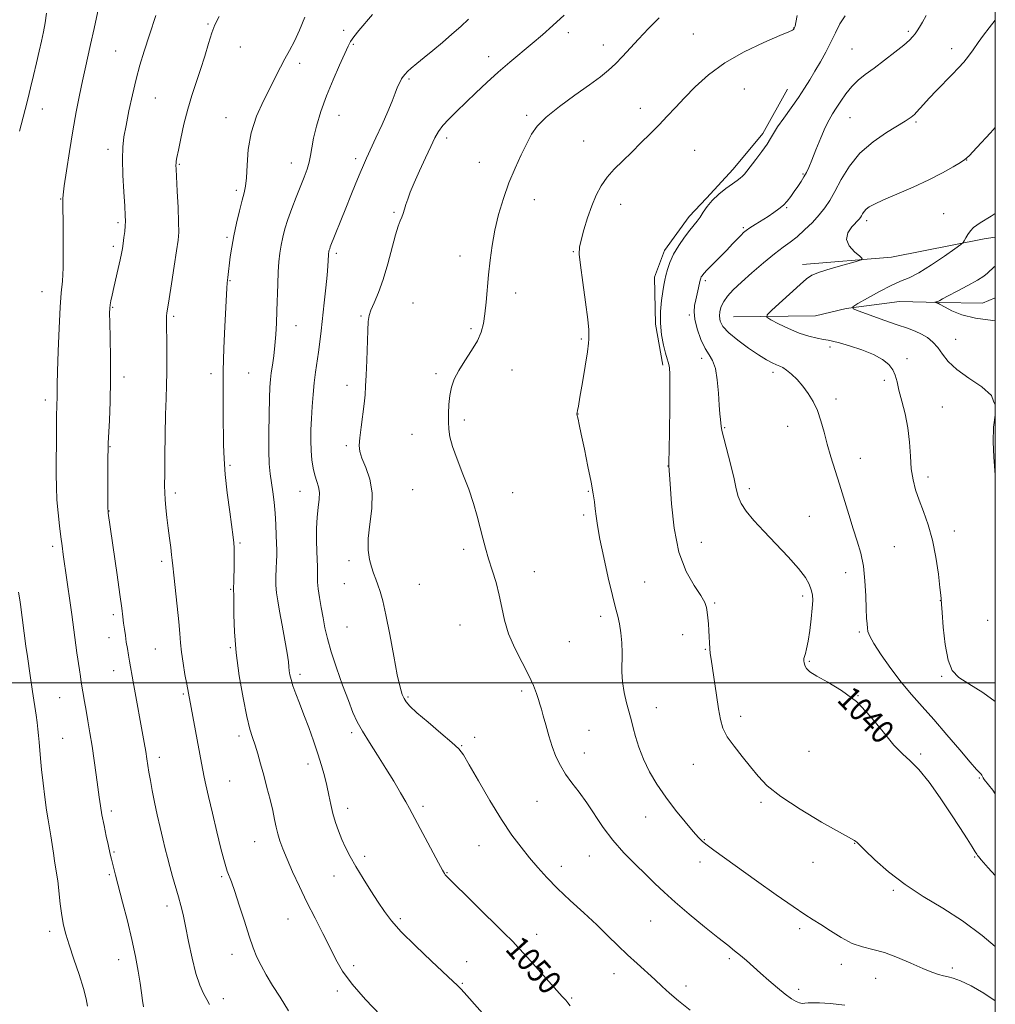
# Model space of a CAD drawing. Extents: x 2142300 to 2145200, y 302300 to 305200.
# Drawn here: x 2144669 to 2145000, y 302891 to 303225 of the extents above; entities that cross this region are included whole.
import ezdxf

# ---------------------------------------------------------------- set-up
doc = ezdxf.new("R2010")
doc.units = 0
doc.header["$MEASUREMENT"] = 0
for name, color, linetype, lineweight in [('BREAKLINE DTM HARD', 7, 'Continuous', 0), ('CONTOUR INDEX', 41, 'Continuous', 13), ('CONTOUR INDEX LABEL', 244, 'Continuous', 0), ('CONTOUR INTERMEDIATE', 44, 'Continuous', 0), ('GRID LINE', 7, 'Continuous', 0), ('SPOT ELEVATION DTM', 2, 'Continuous', 13)]:
    doc.layers.add(name, color=color, linetype=linetype, lineweight=lineweight)
doc.styles.add('Style-WORKING', font='WORKING.shx')

msp = doc.modelspace()

# ---------------------------------------------------------------- linework, layer by layer
at = {"layer": 'BREAKLINE DTM HARD', "extrusion": (-0.008371601961053615, 0.3770472626072604, 0.9261561844748311), "elevation": 97302.34429795097, "flags": 128}
msp.add_lwpolyline([(-2151200.708044101, -236208.7976935265), (-2151196.94682601, -236208.3192768156), (-2151165.317406423, -236202.3809814595), (-2151134.989595328, -236200.4188463647)], dxfattribs=at)
at = {"layer": 'BREAKLINE DTM HARD'}
for points in [[(2144929.38, 303201.65, 1042.76), (2144921.04, 303186.66, 1042.41), (2144910.96, 303174.46, 1042.48), (2144901.91, 303164.69, 1042.16), (2144896, 303158.42, 1042.44), (2144887.65, 303146.91, 1042.44), (2144884.18, 303137.85, 1042.62), (2144884.55, 303121.83, 1042.16), (2144887, 303107.9, 1042.3)], [(2144911.02, 303124.3, 1036.8), (2144938.88, 303124.68, 1034.71), (2144949.33, 303127.13, 1034.12), (2144967.44, 303129.6, 1032.58), (2144981.02, 303129.26, 1031.92), (2144995.65, 303128.93, 1031.02), (2145000, 303130.751, 1030.729)]]:
    msp.add_polyline3d(points, dxfattribs=at)
at = {"layer": 'CONTOUR INDEX', "flags": 128}
for points, elevation in [([(2144710.535, 302889.931), (2144710.266, 302892.02), (2144709.9, 302894.643), (2144709.407, 302897.956), (2144708.748, 302902.086), (2144707.854, 302907.039), (2144706.649, 302912.791), (2144705.117, 302919.18), (2144703.491, 302925.484), (2144701.064, 302934.616), (2144699.666, 302940.055), (2144699.244, 302941.817), (2144698.572, 302945.017), (2144697.943, 302947.94), (2144697.184, 302951.551), (2144696.478, 302955.134), (2144695.958, 302958.195), (2144695.542, 302961.118), (2144695.101, 302964.509), (2144694.532, 302968.786), (2144693.856, 302973.628), (2144693.125, 302978.529), (2144692.39, 302983.059), (2144691.692, 302987.108), (2144691.069, 302990.643), (2144690.551, 302993.652), (2144689.466, 303000.233), (2144689.163, 303002.138), (2144688.82, 303004.392), (2144687.977, 303010.241), (2144687.261, 303015.424), (2144686.24, 303023.176), (2144685.789, 303026.402), (2144683.307, 303043.603), (2144682.913, 303046.494), (2144682.515, 303049.571), (2144682.046, 303053.386), (2144681.573, 303057.728), (2144681.198, 303062.196), (2144680.995, 303066.515), (2144680.93, 303070.903), (2144680.941, 303075.705), (2144680.977, 303081.074), (2144681.025, 303086.398), (2144681.083, 303090.877), (2144681.146, 303093.935), (2144681.233, 303097.343), (2144681.237, 303098.874), (2144681.259, 303101.381), (2144681.358, 303105.813), (2144681.577, 303112.653), (2144681.895, 303120.522), (2144682.272, 303127.573), (2144682.667, 303132.54), (2144683.014, 303136.476), (2144683.241, 303141.01), (2144683.304, 303147.218), (2144683.258, 303153.953), (2144683.125, 303164.222), (2144683.14, 303164.592), (2144683.281, 303165.844), (2144683.682, 303168.792), (2144684.435, 303173.935), (2144685.451, 303180.525), (2144686.596, 303187.5), (2144687.751, 303193.96), (2144688.855, 303199.66), (2144689.86, 303204.514), (2144690.748, 303208.578), (2144692.625, 303216.898), (2144693.818, 303222.318), (2144697.036, 303237.203)], 1060), ([(2144855.588, 302890.303), (2144854.789, 302891.277), (2144854.059, 302892.138), (2144852.887, 302893.465), (2144840.113, 302907.716), (2144837.939, 302910.113), (2144836.018, 302912.12), (2144833.041, 302915.096), (2144813.568, 302934.342), (2144813.131, 302934.8), (2144812.812, 302935.237), (2144812.168, 302936.349), (2144810.824, 302938.819), (2144800.924, 302957.334), (2144799.688, 302959.553), (2144797.91, 302962.67), (2144795.617, 302966.571), (2144792.955, 302970.925), (2144790.096, 302975.406), (2144787.328, 302979.708), (2144784.967, 302983.53), (2144783.207, 302986.75), (2144781.755, 302989.968), (2144780.196, 302993.963), (2144778.25, 302999.225), (2144776.173, 303005.083), (2144774.359, 303010.579), (2144773.096, 303015.002), (2144772.254, 303018.639), (2144771.596, 303022.025), (2144770.946, 303025.545), (2144770.351, 303028.974), (2144769.919, 303031.934), (2144769.717, 303034.172), (2144769.676, 303035.922), (2144769.686, 303037.542), (2144769.661, 303039.366), (2144769.504, 303044.587), (2144769.415, 303048.304), (2144769.402, 303052.384), (2144769.55, 303056.297), (2144769.892, 303059.618), (2144770.239, 303062.357), (2144770.349, 303064.632), (2144770.052, 303066.585), (2144769.472, 303068.454), (2144768.808, 303070.498), (2144768.227, 303072.927), (2144767.783, 303075.736), (2144767.503, 303078.867), (2144767.4, 303082.271), (2144767.45, 303085.924), (2144767.615, 303089.809), (2144767.867, 303093.88), (2144768.195, 303097.98), (2144768.599, 303101.92), (2144769.069, 303105.569), (2144770.059, 303112.377), (2144770.509, 303115.831), (2144770.953, 303119.614), (2144771.993, 303129.045), (2144772.535, 303134.162), (2144772.968, 303138.544), (2144773.22, 303141.592), (2144773.332, 303143.499), (2144773.416, 303145.399), (2144773.462, 303145.902), (2144773.52, 303146.285), (2144773.597, 303146.653), (2144773.701, 303147.048), (2144773.843, 303147.495), (2144774.053, 303148.072), (2144779.321, 303161.24), (2144781.082, 303165.601), (2144782.781, 303169.773), (2144784.237, 303173.289), (2144785.358, 303175.901), (2144786.407, 303178.231), (2144789.582, 303185.12), (2144791.663, 303189.719), (2144793.587, 303194.114), (2144795.048, 303197.666), (2144796.11, 303200.384), (2144796.93, 303202.435), (2144797.639, 303203.981), (2144798.279, 303205.147), (2144798.866, 303206.05), (2144799.456, 303206.824), (2144800.261, 303207.668), (2144801.535, 303208.797), (2144803.462, 303210.381), (2144805.968, 303212.408), (2144808.911, 303214.822), (2144812.13, 303217.537), (2144815.374, 303220.35), (2144818.374, 303223.029), (2144820.988, 303225.467)], 1050), ([(2145000, 302934.487), (2144997.594, 302937.128), (2144995.22, 302939.811), (2144994.247, 302940.954), (2144993.944, 302941.359), (2144993.668, 302941.757), (2144993.119, 302942.594), (2144992.083, 302944.247), (2144990.385, 302947.006), (2144988, 302950.816), (2144984.94, 302955.539), (2144981.296, 302960.914), (2144977.475, 302966.207), (2144973.962, 302970.564), (2144971.071, 302973.477), (2144968.437, 302975.823), (2144965.521, 302978.824), (2144961.902, 302983.319), (2144957.622, 302988.606), (2144952.837, 302993.6), (2144947.789, 302997.445), (2144943.059, 303000.214), (2144939.315, 303002.211), (2144937.03, 303003.707), (2144935.898, 303004.835), (2144935.421, 303005.699), (2144935.176, 303006.387), (2144935.042, 303006.944), (2144934.977, 303007.404), (2144934.953, 303007.814), (2144934.998, 303008.287), (2144935.159, 303008.95), (2144935.465, 303009.959), (2144935.893, 303011.587), (2144936.404, 303014.14), (2144936.952, 303017.734), (2144937.451, 303021.748), (2144937.812, 303025.375), (2144937.953, 303028.022), (2144937.851, 303029.946), (2144937.492, 303031.619), (2144936.806, 303033.476), (2144935.479, 303035.814), (2144933.14, 303038.894), (2144929.6, 303042.84), (2144925.415, 303047.226), (2144921.323, 303051.49), (2144917.94, 303055.181), (2144915.382, 303058.292), (2144913.64, 303060.93), (2144912.632, 303063.283), (2144911.984, 303065.879), (2144911.249, 303069.327), (2144910.116, 303073.951), (2144907.733, 303083.134), (2144907.128, 303085.771), (2144906.882, 303087.245), (2144906.775, 303088.272), (2144906.63, 303089.509), (2144906.426, 303091.394), (2144906.186, 303094.308), (2144905.911, 303098.401), (2144905.511, 303102.904), (2144904.879, 303106.817), (2144903.936, 303109.458), (2144902.74, 303111.419), (2144901.382, 303113.614), (2144899.976, 303116.686), (2144898.738, 303120.218), (2144897.911, 303123.523), (2144897.66, 303126.095), (2144897.848, 303128.146), (2144898.264, 303130.066), (2144898.724, 303132.13), (2144899.73, 303136.847), (2144899.901, 303137.466), (2144900.077, 303137.878), (2144900.358, 303138.323), (2144900.967, 303139.052), (2144902.156, 303140.32), (2144904.068, 303142.275), (2144908.748, 303147.034), (2144910.762, 303149.13), (2144913.599, 303152.119), (2144914.485, 303152.996), (2144915.351, 303153.703), (2144916.571, 303154.53), (2144918.399, 303155.686), (2144922.833, 303158.461), (2144924.803, 303159.75), (2144926.501, 303160.98), (2144927.984, 303162.257), (2144929.306, 303163.664), (2144930.529, 303165.206), (2144931.713, 303166.868), (2144932.896, 303168.618), (2144934.018, 303170.353), (2144934.997, 303171.951), (2144935.802, 303173.398), (2144936.609, 303175.103), (2144937.65, 303177.583), (2144939.07, 303181.127), (2144940.688, 303185.117), (2144942.237, 303188.711), (2144943.532, 303191.306), (2144944.704, 303193.269), (2144945.967, 303195.204), (2144947.485, 303197.561), (2144949.252, 303200.145), (2144951.213, 303202.602), (2144953.356, 303204.695), (2144955.822, 303206.662), (2144958.792, 303208.856), (2144962.312, 303211.495), (2144965.888, 303214.249), (2144968.888, 303216.648), (2144970.855, 303218.353), (2144972.019, 303219.535), (2144972.785, 303220.493), (2144973.5, 303221.506), (2144974.295, 303222.766), (2144975.249, 303224.449), (2144976.456, 303226.68)], 1040)]:
    msp.add_lwpolyline(points, dxfattribs=dict(at, elevation=elevation))
at = {"layer": 'CONTOUR INTERMEDIATE', "flags": 128}
for points, elevation in [([(2144668.506, 303187.416), (2144669.048, 303189.596), (2144670.398, 303194.838), (2144671.266, 303198.282), (2144672.228, 303202.172), (2144673.248, 303206.37), (2144674.257, 303210.604), (2144675.18, 303214.564), (2144675.961, 303218.038), (2144676.612, 303221.187), (2144677.164, 303224.265), (2144677.675, 303227.522)], 1062), ([(2144733.046, 302890.758), (2144732.084, 302892.44), (2144730.951, 302894.491), (2144729.682, 302897.276), (2144728.364, 302901.202), (2144727.08, 302906.431), (2144725.897, 302912.168), (2144724.879, 302917.375), (2144724.053, 302921.307), (2144723.309, 302924.382), (2144722.501, 302927.307), (2144720.488, 302934.142), (2144719.519, 302937.546), (2144718.717, 302940.61), (2144717.991, 302943.612), (2144717.206, 302946.953), (2144716.267, 302950.9), (2144715.259, 302955.199), (2144714.312, 302959.464), (2144713.528, 302963.363), (2144712.911, 302966.78), (2144712.438, 302969.654), (2144711.739, 302974.198), (2144711.34, 302976.659), (2144710.807, 302979.739), (2144707.109, 303000.344), (2144705.829, 303007.327), (2144705.469, 303009.408), (2144705.104, 303011.615), (2144704.75, 303013.854), (2144704.42, 303016.049), (2144704.119, 303018.186), (2144703.846, 303020.266), (2144703.582, 303022.432), (2144703.207, 303025.394), (2144702.58, 303030.004), (2144701.629, 303036.68), (2144698.597, 303057.633), (2144698.534, 303058.237), (2144698.506, 303059.39), (2144698.5, 303062.001), (2144698.52, 303076.547), (2144698.534, 303079.364), (2144698.59, 303081.422), (2144698.99, 303089.11), (2144699.261, 303095.563), (2144699.428, 303102.902), (2144699.411, 303110.374), (2144699.277, 303117.153), (2144699.13, 303122.393), (2144699.061, 303125.543), (2144699.093, 303127.236), (2144699.235, 303128.396), (2144699.499, 303129.816), (2144699.907, 303131.742), (2144700.482, 303134.287), (2144702.001, 303140.787), (2144702.672, 303143.736), (2144703.125, 303145.909), (2144703.423, 303147.599), (2144703.668, 303149.268), (2144703.937, 303151.247), (2144704.198, 303153.347), (2144704.393, 303155.247), (2144704.469, 303156.822), (2144704.412, 303158.747), (2144704.215, 303161.889), (2144703.897, 303166.771), (2144703.581, 303172.514), (2144703.42, 303177.887), (2144703.536, 303182.028), (2144703.954, 303185.54), (2144704.669, 303189.394), (2144705.661, 303194.278), (2144706.839, 303199.758), (2144708.095, 303205.116), (2144709.37, 303209.891), (2144710.801, 303214.623), (2144712.573, 303220.105), (2144714.765, 303226.768)], 1058), ([(2144834.655, 302877.839), (2144819.541, 302894.752), (2144818.389, 302896.01), (2144817.81, 302896.61), (2144817.161, 302897.254), (2144815.77, 302898.581), (2144808.388, 302905.489), (2144803.025, 302910.59), (2144798.176, 302915.413), (2144794.795, 302919.163), (2144792.441, 302922.276), (2144790.327, 302925.497), (2144787.856, 302929.359), (2144785.211, 302933.556), (2144782.767, 302937.569), (2144780.81, 302941.011), (2144779.27, 302944.01), (2144777.989, 302946.823), (2144776.839, 302949.666), (2144775.814, 302952.586), (2144774.943, 302955.591), (2144774.23, 302958.684), (2144773.585, 302961.856), (2144772.895, 302965.093), (2144772.063, 302968.412), (2144771.04, 302971.949), (2144769.793, 302975.871), (2144768.314, 302980.254), (2144766.706, 302984.813), (2144765.1, 302989.178), (2144763.616, 302993.033), (2144762.342, 302996.307), (2144761.355, 302998.986), (2144760.704, 303001.085), (2144760.327, 303002.733), (2144760.132, 303004.086), (2144760.017, 303005.38), (2144759.83, 303007.171), (2144759.406, 303010.097), (2144758.645, 303014.506), (2144757.709, 303019.609), (2144756.824, 303024.332), (2144756.173, 303027.885), (2144755.771, 303030.62), (2144755.591, 303033.176), (2144755.594, 303036.015), (2144755.699, 303038.892), (2144755.812, 303041.386), (2144755.86, 303043.25), (2144755.845, 303044.934), (2144755.702, 303050.079), (2144755.56, 303053.744), (2144755.324, 303057.634), (2144754.975, 303061.391), (2144754.548, 303064.896), (2144753.671, 303071.053), (2144753.333, 303074.38), (2144753.138, 303078.806), (2144753.122, 303084.719), (2144753.231, 303091.129), (2144753.388, 303096.701), (2144753.539, 303100.479), (2144753.72, 303103.022), (2144753.992, 303105.266), (2144754.39, 303107.966), (2144754.844, 303111.14), (2144755.26, 303114.622), (2144755.564, 303118.288), (2144755.773, 303122.184), (2144755.923, 303126.398), (2144756.185, 303135.476), (2144756.356, 303139.621), (2144756.592, 303143.083), (2144756.912, 303146.017), (2144757.335, 303148.693), (2144757.889, 303151.363), (2144758.642, 303154.226), (2144759.671, 303157.466), (2144761.009, 303161.171), (2144762.501, 303165.042), (2144765.177, 303171.801), (2144766.15, 303174.468), (2144766.853, 303176.859), (2144767.319, 303179.179), (2144767.746, 303181.772), (2144768.38, 303185.013), (2144769.418, 303189.167), (2144770.886, 303194.06), (2144772.766, 303199.406), (2144774.975, 303204.865), (2144777.177, 303209.874), (2144780.11, 303216.318), (2144780.963, 303217.941), (2144782.053, 303219.491), (2144783.772, 303221.598), (2144788.416, 303227.066)], 1052), ([(2144896.336, 302888.763), (2144892.404, 302891.91), (2144889.343, 302894.544), (2144886.833, 302896.853), (2144884.342, 302899.17), (2144878.279, 302904.606), (2144875.008, 302907.62), (2144871.779, 302910.751), (2144868.396, 302914.092), (2144864.581, 302917.773), (2144860.187, 302921.848), (2144855.589, 302926.078), (2144851.293, 302930.147), (2144847.674, 302933.828), (2144844.58, 302937.241), (2144841.728, 302940.595), (2144838.849, 302944.139), (2144835.745, 302948.296), (2144832.232, 302953.532), (2144828.27, 302960.006), (2144824.392, 302966.661), (2144821.274, 302972.13), (2144819.3, 302975.494), (2144817.689, 302977.61), (2144815.37, 302979.777), (2144811.642, 302982.936), (2144807.296, 302986.576), (2144803.491, 302989.828), (2144801.101, 302992.046), (2144799.843, 302993.493), (2144799.145, 302994.656), (2144798.515, 302996.073), (2144797.773, 302998.487), (2144796.816, 303002.69), (2144795.592, 303009.072), (2144794.243, 303016.409), (2144792.96, 303023.076), (2144791.889, 303027.834), (2144791.003, 303030.997), (2144790.228, 303033.269), (2144789.502, 303035.263), (2144788.79, 303037.251), (2144788.067, 303039.418), (2144787.354, 303041.953), (2144786.867, 303045.079), (2144786.866, 303049.025), (2144787.463, 303053.887), (2144788.162, 303059.235), (2144788.318, 303064.506), (2144787.496, 303069.215), (2144786.114, 303073.175), (2144784.801, 303076.275), (2144784.057, 303078.549), (2144783.858, 303080.608), (2144784.052, 303083.207), (2144784.487, 303086.843), (2144785.509, 303094.826), (2144785.847, 303097.876), (2144786.069, 303100.778), (2144786.244, 303104.467), (2144786.426, 303109.514), (2144786.765, 303119.743), (2144786.913, 303122.781), (2144787.212, 303124.739), (2144787.857, 303126.588), (2144788.98, 303129.146), (2144790.446, 303132.618), (2144792.055, 303137.056), (2144793.625, 303142.346), (2144796.237, 303152.214), (2144797.13, 303155.174), (2144797.789, 303156.964), (2144798.306, 303158.221), (2144798.764, 303159.48), (2144799.222, 303160.884), (2144799.728, 303162.478), (2144800.351, 303164.344), (2144801.241, 303166.723), (2144802.562, 303169.899), (2144804.389, 303173.975), (2144806.417, 303178.354), (2144808.25, 303182.263), (2144809.626, 303185.145), (2144810.831, 303187.311), (2144812.287, 303189.292), (2144814.329, 303191.531), (2144816.945, 303194.129), (2144823.494, 303200.433), (2144827.218, 303203.959), (2144831.094, 303207.485), (2144835.017, 303210.855), (2144842.616, 303217.163), (2144846.159, 303220.205), (2144849.696, 303223.362), (2144853.46, 303226.827)], 1048), ([(2145000, 302891.913), (2144996.095, 302894.575), (2144991.752, 302897.015), (2144988.162, 302898.711), (2144985.675, 302899.663), (2144983.946, 302900.13), (2144982.452, 302900.438), (2144980.714, 302900.883), (2144978.425, 302901.654), (2144975.323, 302902.91), (2144971.284, 302904.704), (2144966.753, 302906.672), (2144962.314, 302908.343), (2144958.402, 302909.418), (2144954.843, 302910.282), (2144951.314, 302911.492), (2144947.607, 302913.423), (2144943.969, 302915.725), (2144940.766, 302917.864), (2144938.136, 302919.53), (2144935.315, 302921.295), (2144931.317, 302923.952), (2144925.532, 302927.998), (2144918.871, 302932.752), (2144904.411, 302943.112), (2144902.104, 302944.812), (2144900.538, 302946.082), (2144899.149, 302947.458), (2144897.321, 302949.534), (2144894.622, 302952.727), (2144891.359, 302956.751), (2144888.023, 302961.143), (2144885.029, 302965.52), (2144882.487, 302969.812), (2144880.431, 302974.026), (2144878.875, 302978.111), (2144877.758, 302981.781), (2144877.003, 302984.688), (2144876.51, 302986.668), (2144876.094, 302988.281), (2144874.749, 302993.165), (2144873.901, 302996.681), (2144873.291, 303000.317), (2144873.113, 303003.696), (2144873.277, 303010.184), (2144873.145, 303013.635), (2144872.812, 303017.034), (2144872.341, 303020.063), (2144871.766, 303022.62), (2144871.001, 303025.476), (2144869.928, 303029.624), (2144868.504, 303035.649), (2144866.981, 303042.525), (2144865.684, 303048.82), (2144864.855, 303053.444), (2144864.391, 303056.675), (2144864.102, 303059.133), (2144863.81, 303061.44), (2144863.373, 303064.233), (2144862.657, 303068.152), (2144861.597, 303073.518), (2144860.401, 303079.369), (2144859.346, 303084.429), (2144858.643, 303087.728), (2144858.242, 303089.532), (2144858.027, 303090.42), (2144857.81, 303091.253), (2144857.817, 303091.359), (2144857.932, 303091.844), (2144858.063, 303092.473), (2144858.344, 303093.986), (2144858.886, 303097.053), (2144859.734, 303101.977), (2144860.674, 303107.611), (2144861.426, 303112.443), (2144861.787, 303115.345), (2144861.876, 303116.731), (2144861.887, 303117.398), (2144861.948, 303118.158), (2144861.917, 303119.88), (2144861.58, 303123.444), (2144860.818, 303129.286), (2144859.866, 303136.049), (2144859.054, 303141.929), (2144858.652, 303145.646), (2144858.714, 303148.028), (2144859.237, 303150.426), (2144860.194, 303153.856), (2144861.462, 303157.976), (2144862.894, 303162.107), (2144864.394, 303165.719), (2144866.071, 303168.865), (2144868.088, 303171.748), (2144870.557, 303174.551), (2144873.392, 303177.38), (2144876.457, 303180.319), (2144879.619, 303183.418), (2144882.756, 303186.568), (2144885.748, 303189.627), (2144888.541, 303192.52), (2144891.341, 303195.459), (2144894.42, 303198.727), (2144898.051, 303202.505), (2144902.507, 303206.586), (2144908.063, 303210.659), (2144914.723, 303214.421), (2144921.406, 303217.594), (2144926.761, 303219.904), (2144929.809, 303221.189), (2144931.057, 303221.727), (2144931.387, 303221.91), (2144931.536, 303222.066), (2144931.671, 303222.284), (2144931.817, 303222.591), (2144932, 303223.105), (2144932.258, 303224.3), (2144932.631, 303226.744)], 1044), ([(2144759.83, 302888.616), (2144756.967, 302893.153), (2144754.448, 302897.207), (2144752.297, 302900.791), (2144750.538, 302903.956), (2144749.146, 302906.846), (2144747.902, 302909.963), (2144746.541, 302913.901), (2144744.89, 302918.976), (2144743.141, 302924.41), (2144741.583, 302929.147), (2144740.431, 302932.408), (2144739.031, 302936.047), (2144738.508, 302937.63), (2144737.869, 302939.956), (2144736.912, 302943.744), (2144735.532, 302949.354), (2144733.992, 302955.713), (2144732.652, 302961.391), (2144731.772, 302965.335), (2144731.234, 302968.003), (2144730.349, 302972.734), (2144725.288, 302999.486), (2144724.676, 303002.816), (2144724.01, 303006.688), (2144723.464, 303010.416), (2144723.149, 303013.57), (2144722.93, 303016.729), (2144722.608, 303020.725), (2144722.055, 303026.04), (2144720.842, 303036.601), (2144720.52, 303039.69), (2144720.34, 303041.648), (2144720.153, 303043.481), (2144719.843, 303045.983), (2144719.434, 303049.103), (2144718.989, 303052.577), (2144718.563, 303056.132), (2144718.199, 303059.469), (2144717.932, 303062.281), (2144717.791, 303064.501), (2144717.753, 303067.022), (2144717.784, 303070.977), (2144717.858, 303077.068), (2144717.963, 303084.276), (2144718.096, 303091.148), (2144718.246, 303096.616), (2144718.383, 303101.132), (2144718.474, 303105.532), (2144718.495, 303110.387), (2144718.466, 303115.213), (2144718.377, 303121.98), (2144718.366, 303123.632), (2144718.402, 303124.676), (2144718.513, 303125.632), (2144719.298, 303130.429), (2144720.103, 303135.546), (2144721.021, 303141.501), (2144721.824, 303146.782), (2144722.331, 303150.363), (2144722.55, 303153.154), (2144722.534, 303156.553), (2144722.346, 303161.487), (2144722.078, 303167.009), (2144721.676, 303174.514), (2144721.62, 303175.858), (2144721.637, 303176.51), (2144721.725, 303177.206), (2144721.963, 303178.519), (2144722.448, 303180.984), (2144723.252, 303184.921), (2144724.33, 303189.798), (2144725.612, 303194.869), (2144727.025, 303199.559), (2144729.975, 303208.382), (2144731.382, 303212.932), (2144732.678, 303217.253), (2144733.822, 303220.844), (2144734.872, 303223.522), (2144736.272, 303226.361)], 1056), ([(2144791.071, 302887.084), (2144785.981, 302892.433), (2144781.435, 302897.648), (2144778.235, 302902.068), (2144775.971, 302906.04), (2144773.924, 302910.161), (2144771.535, 302914.883), (2144768.867, 302920.083), (2144766.138, 302925.497), (2144763.552, 302930.848), (2144761.248, 302935.833), (2144759.351, 302940.137), (2144757.942, 302943.552), (2144756.942, 302946.291), (2144756.228, 302948.67), (2144755.676, 302951.001), (2144755.142, 302953.558), (2144754.479, 302956.612), (2144753.584, 302960.324), (2144752.527, 302964.437), (2144751.425, 302968.584), (2144750.374, 302972.448), (2144749.396, 302975.897), (2144748.495, 302978.844), (2144747.653, 302981.38), (2144746.765, 302984.303), (2144745.707, 302988.587), (2144744.421, 302994.868), (2144743.122, 303002.429), (2144742.093, 303010.213), (2144741.536, 303017.281), (2144741.334, 303023.148), (2144741.291, 303027.442), (2144741.247, 303029.993), (2144741.202, 303031.421), (2144741.191, 303032.545), (2144741.24, 303034.038), (2144741.321, 303035.99), (2144741.394, 303038.346), (2144741.428, 303040.997), (2144741.42, 303043.624), (2144741.377, 303045.853), (2144741.285, 303047.549), (2144741.064, 303049.52), (2144739.889, 303058.093), (2144739.065, 303064.503), (2144738.375, 303070.805), (2144737.987, 303076.099), (2144737.825, 303080.843), (2144737.661, 303091.699), (2144737.607, 303098.433), (2144737.674, 303105.86), (2144737.914, 303113.683), (2144738.248, 303121.109), (2144738.911, 303134.043), (2144739.045, 303135.939), (2144739.226, 303137.71), (2144740.09, 303144.697), (2144740.561, 303148.019), (2144741.237, 303151.879), (2144742.155, 303156.174), (2144743.175, 303160.4), (2144744.112, 303163.951), (2144744.819, 303166.485), (2144745.297, 303168.71), (2144745.583, 303171.595), (2144745.77, 303175.85), (2144746.179, 303181.141), (2144747.19, 303186.875), (2144749.033, 303192.513), (2144751.351, 303197.74), (2144757.102, 303209.141), (2144758.601, 303211.986), (2144760.202, 303214.87), (2144761.895, 303218.047), (2144763.625, 303221.761), (2144765.387, 303226.169)], 1054), ([(2144948.895, 302890.522), (2144943.881, 302891.019), (2144940.271, 302891.265), (2144937.896, 302891.311), (2144936.36, 302891.233), (2144935.289, 302891.117), (2144934.416, 302891.079), (2144933.5, 302891.244), (2144932.319, 302891.736), (2144930.738, 302892.68), (2144928.646, 302894.198), (2144926.003, 302896.338), (2144923.075, 302898.843), (2144920.203, 302901.377), (2144915.417, 302905.671), (2144913.401, 302907.413), (2144911.443, 302908.994), (2144909.075, 302910.837), (2144905.752, 302913.446), (2144901.173, 302917.123), (2144896.023, 302921.36), (2144891.23, 302925.444), (2144887.462, 302928.86), (2144884.339, 302931.87), (2144881.217, 302934.932), (2144877.627, 302938.408), (2144873.786, 302942.293), (2144870.084, 302946.489), (2144866.821, 302950.871), (2144861.228, 302959.248), (2144858.617, 302962.806), (2144856.167, 302965.987), (2144854.004, 302968.967), (2144852.215, 302971.918), (2144850.731, 302974.996), (2144849.442, 302978.355), (2144848.267, 302982.041), (2144847.232, 302985.677), (2144846.39, 302988.78), (2144845.763, 302991.026), (2144845.26, 302992.734), (2144844.757, 302994.383), (2144844.115, 302996.407), (2144843.12, 302999.049), (2144841.54, 303002.509), (2144839.281, 303006.87), (2144836.785, 303011.757), (2144834.633, 303016.683), (2144833.235, 303021.271), (2144832.329, 303025.588), (2144831.48, 303029.812), (2144830.362, 303034.065), (2144829.08, 303038.233), (2144827.842, 303042.146), (2144826.803, 303045.708), (2144825.892, 303049.124), (2144824.984, 303052.675), (2144823.954, 303056.595), (2144822.694, 303060.947), (2144821.096, 303065.748), (2144819.141, 303070.914), (2144817.161, 303075.962), (2144815.574, 303080.307), (2144814.684, 303083.564), (2144814.337, 303086.136), (2144814.268, 303088.626), (2144814.266, 303091.488), (2144814.362, 303094.582), (2144814.64, 303097.621), (2144815.198, 303100.411), (2144816.165, 303103.136), (2144817.68, 303106.073), (2144819.777, 303109.398), (2144822.063, 303112.885), (2144824.04, 303116.205), (2144825.336, 303119.158), (2144826.088, 303122.052), (2144826.559, 303125.322), (2144826.971, 303129.287), (2144827.836, 303138.641), (2144828.351, 303143.576), (2144829.023, 303148.614), (2144829.96, 303153.804), (2144831.241, 303159.158), (2144832.848, 303164.554), (2144834.738, 303169.83), (2144836.837, 303174.822), (2144838.946, 303179.346), (2144840.833, 303183.212), (2144842.433, 303186.351), (2144844.349, 303189.176), (2144847.352, 303192.223), (2144851.895, 303195.846), (2144857.185, 303199.674), (2144862.113, 303203.158), (2144865.84, 303205.907), (2144868.613, 303208.167), (2144870.95, 303210.34), (2144873.306, 303212.77), (2144878.815, 303218.73), (2144882.179, 303222.277), (2144885.778, 303225.952)], 1046), ([(2145000, 302910.405), (2144995.522, 302914.115), (2144988.874, 302919.09), (2144982.117, 302923.465), (2144975.535, 302927.449), (2144969.333, 302931.469), (2144963.738, 302935.77), (2144959.074, 302939.867), (2144955.691, 302943.094), (2144952.942, 302945.83), (2144952.604, 302946.146), (2144952.137, 302946.442), (2144947.082, 302949.261), (2144940.992, 302952.709), (2144933.724, 302957.02), (2144927.115, 302961.346), (2144922.531, 302965.045), (2144919.448, 302968.302), (2144916.87, 302971.508), (2144914.047, 302974.942), (2144911.229, 302978.433), (2144908.912, 302981.698), (2144907.446, 302984.597), (2144906.591, 302987.574), (2144905.959, 302991.215), (2144905.25, 302995.853), (2144903.43, 303008.023), (2144903.162, 303010.005), (2144903.006, 303011.669), (2144902.902, 303013.53), (2144902.81, 303015.611), (2144902.689, 303017.809), (2144902.513, 303020.017), (2144902.307, 303022.112), (2144902.112, 303023.97), (2144901.891, 303025.568), (2144901.319, 303027.292), (2144899.995, 303029.63), (2144897.704, 303033.039), (2144894.973, 303037.847), (2144892.514, 303044.353), (2144890.876, 303052.504), (2144889.96, 303060.855), (2144889.504, 303067.61), (2144889.131, 303073.773), (2144889.132, 303075.238), (2144889.176, 303078.995), (2144889.273, 303085.656), (2144889.377, 303093.574), (2144889.429, 303100.536), (2144889.385, 303104.87), (2144889.254, 303107.057), (2144889.061, 303108.121), (2144888.814, 303108.979), (2144888.469, 303110.126), (2144887.964, 303111.956), (2144887.289, 303114.74), (2144886.636, 303118.265), (2144886.246, 303122.201), (2144886.285, 303126.208), (2144886.619, 303129.921), (2144887.039, 303132.965), (2144887.387, 303135.117), (2144887.704, 303136.746), (2144888.083, 303138.368), (2144888.624, 303140.399), (2144889.453, 303142.843), (2144890.703, 303145.606), (2144892.429, 303148.552), (2144894.366, 303151.388), (2144896.17, 303153.785), (2144898.706, 303156.888), (2144899.71, 303158.246), (2144900.78, 303159.906), (2144902.095, 303161.832), (2144903.835, 303163.901), (2144906.077, 303165.985), (2144908.495, 303167.912), (2144910.66, 303169.505), (2144912.246, 303170.642), (2144913.337, 303171.448), (2144914.12, 303172.104), (2144914.797, 303172.81), (2144915.62, 303173.833), (2144918.654, 303177.823), (2144920.667, 303180.525), (2144922.43, 303183.014), (2144923.643, 303184.931), (2144924.671, 303186.678), (2144926.042, 303188.849), (2144928.123, 303191.852), (2144930.623, 303195.36), (2144933.089, 303198.863), (2144935.175, 303201.984), (2144936.985, 303204.864), (2144938.731, 303207.778), (2144940.568, 303210.932), (2144942.418, 303214.254), (2144944.147, 303217.602), (2144945.683, 303220.846), (2144947.204, 303223.891), (2144948.953, 303226.655)], 1042), ([(2145000, 302962.337), (2144999.11, 302963.509), (2144996.267, 302967.141), (2144995.854, 302967.719), (2144995.629, 302968.168), (2144995.441, 302968.588), (2144995.189, 302968.977), (2144994.71, 302969.449), (2144993.608, 302970.567), (2144991.428, 302973.012), (2144987.908, 302977.183), (2144983.573, 302982.359), (2144979.138, 302987.541), (2144975.158, 302991.991), (2144971.538, 302996.018), (2144968.016, 303000.188), (2144964.454, 303004.852), (2144961.197, 303009.48), (2144958.711, 303013.322), (2144957.315, 303015.851), (2144956.736, 303017.424), (2144956.553, 303018.618), (2144956.418, 303019.987), (2144956.273, 303021.997), (2144956.131, 303025.089), (2144955.981, 303029.497), (2144955.711, 303034.625), (2144955.181, 303039.669), (2144954.292, 303044.049), (2144953.101, 303048.084), (2144951.701, 303052.316), (2144950.183, 303057.132), (2144947.042, 303067.463), (2144944.136, 303076.812), (2144942.889, 303081.087), (2144941.805, 303085.173), (2144940.754, 303089.009), (2144939.57, 303092.505), (2144938.127, 303095.599), (2144936.446, 303098.338), (2144934.587, 303100.795), (2144932.63, 303103.011), (2144930.739, 303104.879), (2144929.102, 303106.255), (2144927.832, 303107.073), (2144926.753, 303107.553), (2144925.617, 303107.994), (2144924.183, 303108.668), (2144922.234, 303109.759), (2144919.561, 303111.424), (2144916.114, 303113.73), (2144912.482, 303116.361), (2144909.414, 303118.906), (2144907.479, 303121.053), (2144906.531, 303122.872), (2144906.246, 303124.529), (2144906.359, 303126.167), (2144906.838, 303127.832), (2144907.711, 303129.546), (2144909.032, 303131.363), (2144910.968, 303133.473), (2144913.713, 303136.098), (2144917.321, 303139.33), (2144921.285, 303142.732), (2144924.96, 303145.737), (2144927.88, 303147.956), (2144930.296, 303149.728), (2144932.639, 303151.57), (2144935.217, 303153.862), (2144937.844, 303156.439), (2144940.21, 303158.996), (2144942.112, 303161.36), (2144943.772, 303163.864), (2144945.52, 303166.97), (2144947.662, 303170.97), (2144950.427, 303175.475), (2144954.022, 303179.924), (2144958.472, 303183.833), (2144963.067, 303187.018), (2144969.361, 303190.856), (2144970.68, 303191.695), (2144971.389, 303192.184), (2144971.934, 303192.592), (2144972.506, 303193.093), (2144973.227, 303193.835), (2144975.622, 303196.527), (2144977.551, 303198.62), (2144980.051, 303201.222), (2144985.396, 303206.69), (2144987.526, 303208.921), (2144989.289, 303210.894), (2144990.888, 303212.886), (2144992.494, 303215.109), (2144994.172, 303217.528), (2144995.956, 303220.05), (2144997.866, 303222.578), (2145000, 303225.188)], 1038), ([(2145000, 302993.679), (2144995.802, 302996.74), (2144990.988, 302999.661), (2144987.568, 303001.839), (2144985.376, 303004.157), (2144983.976, 303007.668), (2144982.999, 303012.979), (2144982.329, 303018.928), (2144981.917, 303023.904), (2144981.71, 303026.717), (2144981.594, 303028.563), (2144981.472, 303029.742), (2144981.18, 303032.4), (2144980.647, 303036.943), (2144979.831, 303042.647), (2144978.692, 303048.501), (2144977.237, 303053.688), (2144975.649, 303058.155), (2144974.154, 303062.039), (2144972.939, 303065.519), (2144972.041, 303068.939), (2144971.456, 303072.682), (2144971.136, 303077.019), (2144970.852, 303081.776), (2144970.329, 303086.667), (2144969.392, 303091.41), (2144968.263, 303095.745), (2144967.263, 303099.419), (2144966.6, 303102.267), (2144966.032, 303104.485), (2144965.204, 303106.361), (2144963.797, 303108.134), (2144961.635, 303109.851), (2144958.575, 303111.513), (2144954.641, 303113.095), (2144950.507, 303114.476), (2144947.01, 303115.51), (2144944.725, 303116.112), (2144943.172, 303116.432), (2144941.604, 303116.685), (2144939.424, 303117.069), (2144936.615, 303117.733), (2144933.31, 303118.81), (2144929.713, 303120.344), (2144926.323, 303122.004), (2144923.713, 303123.369), (2144922.372, 303124.205), (2144922.452, 303125.036), (2144924.023, 303126.574), (2144933.701, 303135.377), (2144935.859, 303137.272), (2144937.705, 303138.468), (2144940.27, 303139.491), (2144944.21, 303140.729), (2144948.663, 303142.021), (2144952.389, 303143.065), (2144954.412, 303143.684), (2144954.81, 303144.187), (2144953.924, 303145.005), (2144952.186, 303146.457), (2144950.392, 303148.411), (2144949.429, 303150.623), (2144949.903, 303152.854), (2144951.286, 303154.875), (2144953.729, 303157.486), (2144954.238, 303158.128), (2144954.558, 303158.669), (2144954.913, 303159.325), (2144955.402, 303160.082), (2144956.091, 303160.868), (2144957.12, 303161.663), (2144958.916, 303162.648), (2144961.98, 303164.058), (2144966.579, 303166.044), (2144972.043, 303168.419), (2144977.47, 303170.912), (2144982.091, 303173.267), (2144985.682, 303175.281), (2144988.155, 303176.765), (2144989.636, 303177.743), (2144991.103, 303179.096), (2144993.751, 303181.921), (2144998.341, 303186.893), (2145000, 303188.717)], 1036), ([(2145000, 303094.501), (2144999.432, 303095.671), (2144998.737, 303097.559), (2144995.427, 303100.578), (2144991.032, 303103.533), (2144986.881, 303106.395), (2144983.981, 303109.125), (2144982.05, 303111.647), (2144980.488, 303113.878), (2144978.801, 303115.751), (2144976.932, 303117.281), (2144974.934, 303118.504), (2144972.784, 303119.49), (2144970.163, 303120.456), (2144966.676, 303121.656), (2144962.175, 303123.234), (2144953.712, 303126.256), (2144951.717, 303127.062), (2144951.617, 303127.726), (2144953.325, 303128.819), (2144956.615, 303130.712), (2144960.701, 303132.985), (2144964.657, 303135.02), (2144967.836, 303136.414), (2144970.713, 303137.63), (2144974.043, 303139.343), (2144978.286, 303141.982), (2144982.709, 303144.964), (2144986.286, 303147.461), (2144988.278, 303148.879), (2144989.1, 303149.585), (2144989.457, 303150.184), (2144989.933, 303151.14), (2144990.628, 303152.356), (2144991.52, 303153.592), (2144992.574, 303154.655), (2144993.703, 303155.532), (2144994.804, 303156.259), (2144998.598, 303158.587), (2145000, 303159.474)], 1034), ([(2145000, 303122.974), (2144999.122, 303123.056), (2144993.309, 303123.854), (2144988.654, 303125.054), (2144985.236, 303126.413), (2144982.951, 303127.584), (2144981.013, 303128.672), (2144980.657, 303128.856), (2144980.287, 303129.004), (2144979.452, 303129.281), (2144979.447, 303129.312), (2144979.873, 303129.411), (2144980.245, 303129.514), (2144980.65, 303129.665), (2144981.126, 303129.907), (2144982.067, 303130.429), (2144983.963, 303131.451), (2144987.065, 303133.088), (2144990.695, 303135.025), (2144993.937, 303136.839), (2144996.1, 303138.203), (2144997.373, 303139.182), (2144998.169, 303139.934), (2144998.834, 303140.592), (2144999.456, 303141.166), (2145000, 303141.593)], 1032), ([(2145000, 303070.594), (2144999.891, 303072.166), (2144999.549, 303076.695), (2144999.296, 303081.851), (2144999.398, 303086.82), (2144999.907, 303090.973), (2144999.929, 303091.721), (2145000, 303093.757)], 1034), ([(2144691.605, 302890.099), (2144691.104, 302892.622), (2144690.174, 302896.101), (2144688.699, 302900.851), (2144686.969, 302906.137), (2144685.373, 302910.966), (2144684.21, 302914.642), (2144683.412, 302917.683), (2144682.822, 302920.906), (2144682.307, 302924.865), (2144681.431, 302932.744), (2144681.066, 302935.384), (2144680.363, 302939.501), (2144679.966, 302942.14), (2144679.536, 302945.118), (2144679.087, 302948.043), (2144678.141, 302953.416), (2144677.609, 302956.789), (2144677.025, 302961.133), (2144676.449, 302965.946), (2144675.957, 302970.522), (2144675.602, 302974.305), (2144675.156, 302979.89), (2144674.963, 302982.117), (2144674.74, 302984.248), (2144674.456, 302986.492), (2144674.094, 302989.001), (2144672.854, 302997.066), (2144672.05, 303002.54), (2144671.149, 303008.893), (2144670.659, 303012.468), (2144668.793, 303026.563), (2144668.553, 303028.195), (2144668.147, 303030.847)], 1062)]:
    msp.add_lwpolyline(points, dxfattribs=dict(at, elevation=elevation))
at = {"layer": 'GRID LINE', "flags": 128}
for points in [[(2142500, 302500), (2145000, 302500), (2145000, 305000), (2142500, 305000), (2142500, 302500)], [(2142500, 303000), (2145000, 303000)]]:
    msp.add_lwpolyline(points, dxfattribs=at)
at = {"layer": 'SPOT ELEVATION DTM'}
for p in [(2144732.48, 303223.84, 1056.17), (2144778.65, 303221.71, 1052.39), (2144854.93, 303220.89, 1047.55), (2144897.35, 303220.38, 1044.87), (2144931.51, 303222.51, 1044.04), (2144970.4, 303221.33, 1040.28), (2144781.9, 303216.95, 1051.83), (2144866.81, 303216.75, 1046.66), (2144701.15, 303214.68, 1058.94), (2144743.5, 303216.04, 1055.02), (2144951.36, 303215.29, 1040.93), (2144985.18, 303215.43, 1038.54), (2144763.63, 303210.45, 1053.64), (2144827.83, 303212.71, 1048.57), (2144800.78, 303205.1, 1049.8), (2144914.75, 303201.78, 1043.12), (2144714.61, 303198.68, 1057.13), (2144676.19, 303194.9, 1061.33), (2144879.41, 303195.15, 1044.59), (2144738.61, 303192.05, 1054.62), (2144776.97, 303192.82, 1051.08), (2144840.74, 303192.81, 1046.27), (2144950.66, 303192, 1039.12), (2144973.05, 303190.54, 1037.78), (2144813.61, 303185.15, 1047.6), (2144860.17, 303184.08, 1044.9), (2144698.5, 303181.22, 1058.48), (2144897.9, 303180.96, 1042.97), (2144760.86, 303176.57, 1052.68), (2144782.65, 303178.08, 1050.37), (2144824.67, 303176.83, 1046.71), (2144990.25, 303177.63, 1035.97), (2144722.77, 303176.13, 1055.87), (2144934.62, 303172.86, 1040.15), (2144742.17, 303167.35, 1054.32), (2144682.48, 303164.39, 1060.06), (2144843.4, 303164.13, 1045.34), (2144795.69, 303159.85, 1048.2), (2144872.75, 303162.59, 1043.32), (2144929.13, 303161.38, 1039.87), (2144956.32, 303157.05, 1035.61), (2144982.42, 303159.37, 1034.92), (2144701.94, 303156.39, 1058.29), (2144914.39, 303154.59, 1040.2), (2144738.93, 303151.35, 1054.23), (2144700.31, 303148.35, 1058.35), (2144856.67, 303146.49, 1044.09), (2144776.11, 303145.9, 1049.68), (2144818.17, 303144.97, 1046.53), (2144740, 303136.65, 1053.9), (2144901.53, 303136.68, 1039.69), (2144676.1, 303132.94, 1060.73), (2144836.98, 303132.39, 1045.49), (2144700.15, 303127.56, 1057.87), (2144802.16, 303129.05, 1046.95), (2144720.83, 303124.53, 1055.74), (2144784.45, 303124.65, 1048.18), (2144896.01, 303124.93, 1040.21), (2144762.42, 303121.39, 1051.23), (2144821.9, 303120.37, 1046.23), (2144859.35, 303116.81, 1044.19), (2144986.55, 303116.72, 1033.07), (2144943.88, 303114.05, 1036.38), (2144900.21, 303110.23, 1040.43), (2144969.97, 303110.11, 1035.77), (2144704.01, 303103.91, 1057.54), (2144733.56, 303105.01, 1054.42), (2144746.33, 303105.25, 1053.01), (2144810.02, 303105.03, 1046.25), (2144835.74, 303106.23, 1045.28), (2144924.44, 303105.43, 1038.42), (2144779.68, 303101.02, 1048.48), (2144962.28, 303102.78, 1036.23), (2144945.83, 303096.47, 1037.55), (2144677.23, 303096.12, 1060.44), (2144981.95, 303093.71, 1035.18), (2144858.22, 303091.29, 1043.98), (2144819.63, 303089.31, 1045.68), (2144908.02, 303086.74, 1039.87), (2144929.42, 303087.1, 1038.82), (2144801.82, 303084.46, 1046.74), (2144699.23, 303080.24, 1057.92), (2144779.52, 303080.53, 1048.29), (2144954.16, 303076.26, 1037.28), (2144739.96, 303073.9, 1053.79), (2144888.81, 303073.61, 1042.03), (2144977.17, 303069.92, 1035.53), (2144721.39, 303064.53, 1055.62), (2144763.74, 303065.03, 1050.77), (2144802, 303065.66, 1046.75), (2144835.99, 303064.61, 1045.46), (2144861.72, 303065.01, 1044.12), (2144916.4, 303065.92, 1039.62), (2144698.84, 303058.37, 1057.96), (2144860.11, 303057.05, 1044.32), (2144936.83, 303056.56, 1039.01), (2144986.05, 303051.56, 1035.46), (2144679.74, 303046.33, 1060.37), (2144743.42, 303047.47, 1053.81), (2144900.1, 303047.7, 1041.18), (2144965.72, 303046.28, 1037.07), (2144819.36, 303045.31, 1046.29), (2144716.71, 303041.31, 1056.35), (2144780.41, 303041.48, 1048.41), (2144843.38, 303037.82, 1045.43), (2144949.15, 303037.48, 1038.62), (2144778.83, 303033.67, 1048.69), (2144804.3, 303033.41, 1047.14), (2144880.87, 303034.25, 1042.92), (2144740.23, 303031.73, 1054.12), (2144934.55, 303029.45, 1040.41), (2144904.67, 303027.09, 1041.87), (2144981.3, 303027.9, 1036.03), (2144700.38, 303023.15, 1058.34), (2144818.12, 303019.69, 1046.7), (2144865.89, 303022.55, 1044.49), (2144997.4, 303021.22, 1034.44), (2144779.76, 303018.99, 1048.94), (2144893.74, 303016.39, 1042.41), (2144953.83, 303017.25, 1038.22), (2144698.82, 303015.38, 1058.64), (2144855.29, 303013.96, 1044.98), (2144714.56, 303011.54, 1056.93), (2144740.14, 303011.89, 1054.12), (2144901.49, 303011.35, 1042.09), (2144936.86, 303007.28, 1039.88), (2144700.41, 303004.16, 1058.67), (2144763.74, 303002.86, 1051.6), (2144981.74, 303002.24, 1036.19), (2144724.16, 302996.21, 1056.19), (2144839.08, 302997.17, 1046.3), (2144682.05, 302994.99, 1060.95), (2144800.46, 302995.17, 1047.83), (2144953.36, 302995.67, 1040), (2144884.8, 302991.54, 1043.3), (2144913.45, 302988.59, 1041.56), (2144781.36, 302983.11, 1050.33), (2144861.93, 302983.84, 1045.13), (2144683.17, 302981.15, 1061.08), (2144743, 302981.9, 1054.43), (2144823.09, 302981.46, 1047.47), (2144818.64, 302978.7, 1047.92), (2144860.37, 302976.12, 1045.38), (2144936.69, 302976.71, 1040.72), (2144716, 302974.73, 1057.52), (2144974.68, 302975.82, 1039.81), (2144766.5, 302972.39, 1052.55), (2144897.4, 302972.3, 1042.73), (2144739.91, 302966.59, 1055.09), (2144994.59, 302967.69, 1038.13), (2144844.26, 302959.71, 1046.81), (2144920.35, 302959.4, 1042.29), (2144699.62, 302956.48, 1059.62), (2144780, 302957.37, 1051.43), (2144805.59, 302958, 1049.66), (2144881.17, 302954.43, 1044.79), (2144748.41, 302946.01, 1054.81), (2144901.15, 302946.73, 1043.9), (2144700.54, 302942.48, 1059.85), (2144824.6, 302944.72, 1048.91), (2144952.19, 302945.52, 1042.05), (2144785.68, 302941.06, 1051.62), (2144862.12, 302941.19, 1046.73), (2144899.63, 302939.13, 1044.54), (2144938.09, 302939.05, 1042.55), (2144993.04, 302940.84, 1040.12), (2144852.56, 302937.65, 1047.43), (2144698.98, 302934.83, 1060.2), (2144737.15, 302934.16, 1056.22), (2144775.34, 302934.38, 1052.66), (2144813.76, 302935.5, 1049.92), (2144965.32, 302929.49, 1042.24), (2144718.55, 302924.18, 1058.53), (2144759.63, 302919.73, 1054.89), (2144797.86, 302919.91, 1051.72), (2144882.93, 302919.1, 1046.9), (2144933.57, 302916.44, 1044.41), (2144678.69, 302915.55, 1062.45), (2144844.12, 302914.54, 1049.37), (2144702.15, 302905.99, 1060.66), (2144740.69, 302907.7, 1056.57), (2144909.61, 302906.25, 1046.28), (2144781.94, 302903.88, 1053.57), (2144820.44, 302905.32, 1051.35), (2144947.67, 302904.31, 1044.53), (2144985.45, 302903.07, 1043.58), (2144870.4, 302901.17, 1048.6), (2144959.31, 302899.61, 1044.87), (2144818.93, 302897.86, 1051.87), (2144894.92, 302896.98, 1047.6), (2144933.18, 302895.84, 1045.62), (2144737.66, 302892.65, 1057.54), (2144776.46, 302895.31, 1054.36), (2144856.1, 302892.93, 1049.83)]:
    msp.add_point(p, dxfattribs=at)

# ---------------------------------------------------------------- texts
at = {"layer": 'CONTOUR INDEX LABEL', "style": 'Style-WORKING', "width": 0.8749999999999999}
for s, rotation, p in [('1040', 313.8999980682892, (2144945.874, 302993.934, 1040)), ('1050', 311.7999996104354, (2144833.165, 302909.319, 1050))]:
    msp.add_text(s, height=8.000000000000002, rotation=rotation, dxfattribs=at).set_placement(p)

doc.saveas('drawing.dxf')
